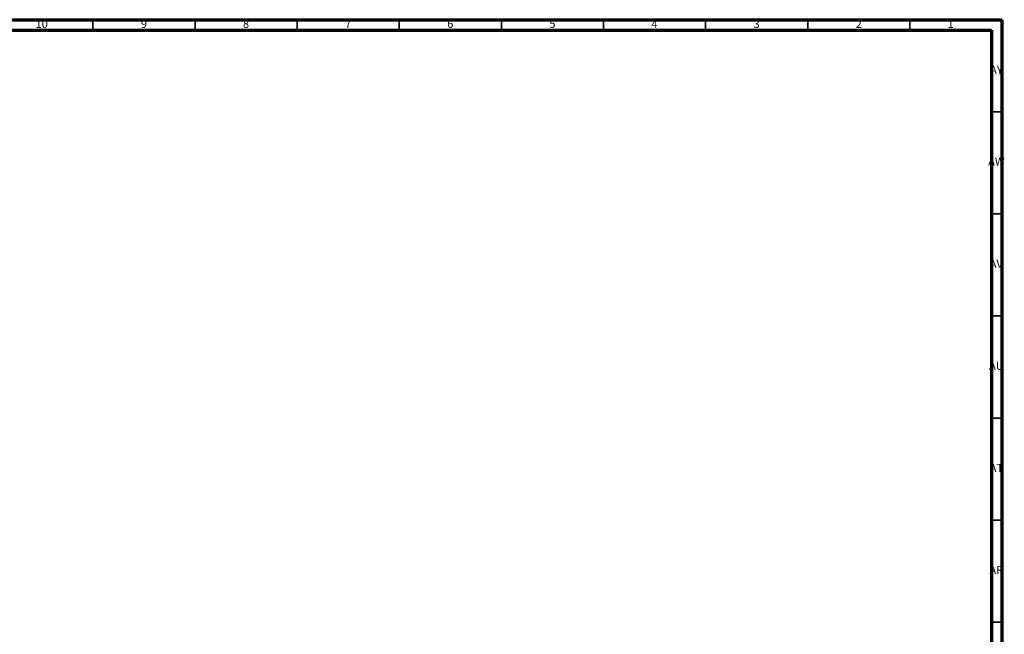
# Model space of a CAD drawing. Units: millimetres. Extents: x 3 to 1996, y 5 to 1995.
# Drawn here: x 1514 to 1996, y 1694 to 1995 of the extents above; entities that cross this region are included whole.
import ezdxf

# ---------------------------------------------------------------- set-up
doc = ezdxf.new("R2010")
doc.units = ezdxf.units.MM
doc.styles.add('SLDTEXTSTYLE0', font='TXT', dxfattribs={"width": 0.75})

msp = doc.modelspace()

# ---------------------------------------------------------------- linework, layer by layer
at = {"color": 5, "linetype": 'Continuous', "lineweight": 70}
for p, q in [((5, 1995), (1995, 1995)), ((1995, 1995), (1995, 5)), ((10, 1990), (1990, 1990)), ((1990, 1990), (1990, 10))]:
    msp.add_line(p, q, dxfattribs=at)
at = {"color": 5, "linetype": 'Continuous', "lineweight": 35}
for p, q in [((1550, 1990), (1550, 1995)), ((1600, 1990), (1600, 1995)), ((1650, 1990), (1650, 1995)), ((1700, 1990), (1700, 1995)), ((1750, 1990), (1750, 1995)), ((1800, 1990), (1800, 1995)), ((1850, 1990), (1850, 1995)), ((1900, 1990), (1900, 1995)), ((1950, 1990), (1950, 1995)), ((1990, 1950), (1995, 1950)), ((1990, 1900), (1995, 1900)), ((1990, 1850), (1995, 1850)), ((1990, 1800), (1995, 1800)), ((1990, 1750), (1995, 1750)), ((1990, 1700), (1995, 1700))]:
    msp.add_line(p, q, dxfattribs=at)

# ---------------------------------------------------------------- texts
at = {"color": 7, "linetype": 'Continuous', "lineweight": 0, "attachment_point": 2, "style": 'SLDTEXTSTYLE0'}
for s, insert, char_height in [('10', (1524.92, 1995.06), 3.969), ('9', (1574.96, 1995.06), 3.97), ('8', (1624.96, 1995.06), 3.97), ('7', (1674.96, 1995.06), 3.97), ('6', (1724.96, 1995.06), 3.97), ('5', (1774.96, 1995.06), 3.97), ('4', (1824.96, 1995.06), 3.97), ('3', (1874.96, 1995.06), 3.97), ('2', (1924.96, 1995.06), 3.97), ('1', (1969.96, 1995.06), 3.97), ('AY', (1992.32, 1972.56), 3.969), ('AW', (1992.34, 1927.56), 3.969), ('AV', (1992.28, 1877.56), 3.969), ('AU', (1992.35, 1827.56), 3.969), ('AT', (1992.33, 1777.56), 3.969), ('AR', (1992.28, 1727.56), 3.969)]:
    msp.add_mtext(s, dxfattribs=dict(at, insert=insert, char_height=char_height))

doc.saveas('drawing.dxf')
